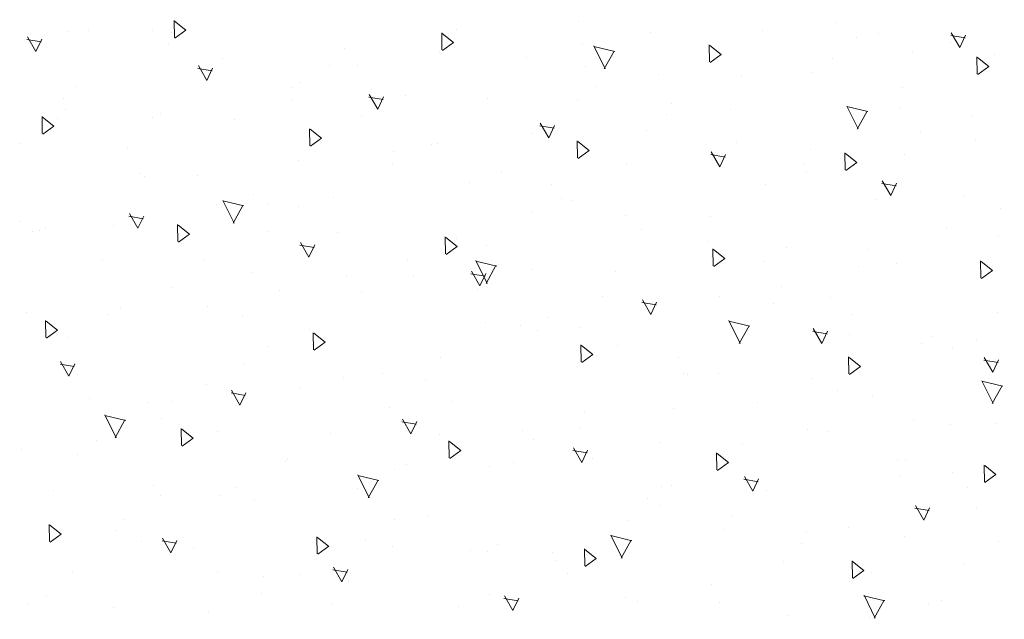
# Model space of a CAD drawing. Units: millimetres. Extents: x 197538 to 197949, y 7702602 to 7702889.
# Drawn here: x 197657 to 197660, y 7702778 to 7702780 of the extents above; entities that cross this region are included whole.
import ezdxf

# ---------------------------------------------------------------- set-up
doc = ezdxf.new("R2010")
doc.units = ezdxf.units.MM
doc.header["$LTSCALE"] = 0.25

msp = doc.modelspace()

# ---------------------------------------------------------------- hatches: boundary and pattern name
h = msp.add_hatch()
h.set_pattern_fill('AR-SAND', color=44, scale=0.01)
h.set_pattern_definition([(37.5, (394.99216, -0.32), (-0.01600031296, 0.48941323733), [0, -0.38608, 0, -0.4318, 0, -0.41275]), (7.5, (394.99216, -0.32), (0.44952328314, 0.71682510057), [0, -0.20828, 0, -0.34798, 0, -0.13335]), (327.5, (394.67974, -0.32), (0.790992370241, 0.001437184679), [0, -0.127, 0, -0.4572, 0, -0.5969]), (317.5, (394.67974, -0.32), (0.76355645247, 0.22292932326), [0, -0.0635, 0, -0.29972, 0, -0.3429])])
h.paths.add_polyline_path([(197644.2331, 7702728.1153), (197646.8191, 7702753.6326), (197652.3286, 7702759.3734), (197663.0291, 7702762.5467), (197669.9463, 7702782.0121), (197658.9177, 7702795.3601), (197647.04, 7702800.0425), (197627.1114, 7702797.587), (197611.8392, 7702789.0043), (197605.5411, 7702771.7004), (197605.5411, 7702754.9584), (197612.6244, 7702743.9107), (197626.0058, 7702733.425), (197626.0058, 7702691.125), (197637.1558, 7702691.125), (197638.343, 7702693.6759), (197641.8912, 7702695.5458), (197657.6392, 7702687.4261), (197657.6392, 7702686.4165), (197652.9815, 7702686.4165), (197652.9815, 7702680.9915), (197657.9918, 7702680.9915), (197657.9168, 7702680.6143), (197654.446, 7702677.1434), (197657.9815, 7702673.6079), (197661.6158, 7702677.2423), (197661.8295, 7702676.9225), (197661.8295, 7702671.4213), (197677.3295, 7702671.4213), (197677.3295, 7702670.6356), (197678.9159, 7702670.9382), (197843.0776, 7702671.8449), (197846.9396, 7702669.8662), (197860.3444, 7702669.9338), (197860.38, 7702675.9167), (197852.6747, 7702675.9167), (197850.9713, 7702676.7895), (197845.9817, 7702676.7389), (197845.9016, 7702677.8002), (197845.9817, 7702678.8615), (197846.9462, 7702678.8518), (197844.9869, 7702679.8556), (197681.8217, 7702678.9544), (197669.5832, 7702685.3239), (197661.0618, 7702692.9417)])
h.paths.add_polyline_path([(197634.4368, 7702737.3876), (197627.0628, 7702740.0715), (197622.4492, 7702751.2102), (197626.4449, 7702765.6683), (197614.1259, 7702771.8966), (197618.3428, 7702783.4825), (197630.4467, 7702789.2966), (197644.9935, 7702791.9757), (197654.0644, 7702788.6741), (197656.256, 7702786.0217), (197656.9629, 7702786.7525), (197656.9126, 7702786.8012), (197657.7407, 7702787.6573), (197659.2717, 7702786.1765), (197658.4436, 7702785.3203), (197657.5314, 7702784.478), (197663.4859, 7702777.2713), (197659.5553, 7702766.2103), (197650.7681, 7702763.6043), (197642.6943, 7702755.4645)], flags=16)
h.paths.add_polyline_path([(197615.2108, 7702763.8272), (197614.2138, 7702764.2038), (197613.3525, 7702764.7594), (197616.0711, 7702770.1365), (197617.856, 7702769.2341)], flags=16)
h.paths.add_polyline_path([(197613.2028, 7702769.1796), (197608.109, 7702771.7549), (197609.0815, 7702773.65), (197614.1638, 7702771.0804)], flags=16)
h.paths.add_polyline_path([(197662.8368, 7702783.5371), (197658.6081, 7702787.8293), (197660.0328, 7702789.2329), (197664.3132, 7702785.0008)], flags=16)
h.paths.add_polyline_path([(197822.4152, 7702675.9834), (197828.163, 7702676.0434), (197828.4647, 7702676.0434), (197828.5447, 7702674.9834), (197828.4646, 7702673.9221), (197822.4152, 7702673.9834)], flags=16)

# ---------------------------------------------------------------- linework, layer by layer
at = {"color": 252, "lineweight": 0}
for p, q in [((197657.3324, 7702780.0899, 0), (197657.3315, 7702780.1375, 0)), ((197657.3648, 7702780.1106, 0), (197657.3332, 7702780.1358, 0)), ((197658.4658, 7702780.1349, 0), (197658.4658, 7702780.1349, 0)), ((197659.1861, 7702780.1333, 0), (197659.1861, 7702780.1333, 0)), ((197657.0322, 7702780.1066, 0), (197657.0322, 7702780.1066, 0)), ((197657.0927, 7702780.1088, 0), (197657.0927, 7702780.1088, 0)), ((197657.27, 7702780.1097, 0), (197657.27, 7702780.1097, 0)), ((197657.334, 7702780.0882, 0), (197657.3649, 7702780.1106, 0)), ((197658.0821, 7702780.0559, 0), (197658.0813, 7702780.1036, 0)), ((197658.1235, 7702780.1132, 0), (197658.1235, 7702780.1132, 0)), ((197658.6667, 7702780.1051, 0), (197658.6667, 7702780.1051, 0)), ((197658.979, 7702780.1103, 0), (197658.979, 7702780.1103, 0)), ((197659.5326, 7702780.0623, 0), (197659.5088, 7702780.1036, 0)), ((197656.9595, 7702780.0777, 0), (197656.9196, 7702780.0844, 0)), ((197656.9445, 7702780.0508, 0), (197656.9207, 7702780.092, 0)), ((197656.9447, 7702780.0507, 0), (197656.9608, 7702780.0853, 0)), ((197657.3234, 7702780.103, 0), (197657.3234, 7702780.103, 0)), ((197658.1146, 7702780.0767, 0), (197658.0829, 7702780.1019, 0)), ((197658.0838, 7702780.0543, 0), (197658.1146, 7702780.0767, 0)), ((197659.2439, 7702780.0889, 0), (197659.2439, 7702780.0889, 0)), ((197659.3056, 7702780.1028, 0), (197659.3056, 7702780.1028, 0)), ((197659.5075, 7702780.0768, 0), (197659.5075, 7702780.0768, 0)), ((197659.5476, 7702780.0892, 0), (197659.5077, 7702780.096, 0)), ((197659.5327, 7702780.0623, 0), (197659.5488, 7702780.0968, 0)), ((197657.3147, 7702780.0711, 0), (197657.3147, 7702780.0711, 0)), ((197657.8103, 7702780.0606, 0), (197657.8103, 7702780.0606, 0)), ((197658.0738, 7702780.0485, 0), (197658.0738, 7702780.0485, 0)), ((197658.4767, 7702780.073, 0), (197658.4767, 7702780.073, 0)), ((197658.5664, 7702780.0511, 0), (197658.5073, 7702780.0651, 0)), ((197658.5392, 7702780.0026, 0), (197658.5077, 7702780.0667, 0)), ((197658.5364, 7702780.0023, 0), (197658.564, 7702780.0524, 0)), ((197658.8318, 7702780.022, 0), (197658.831, 7702780.0696, 0)), ((197658.8643, 7702780.0427, 0), (197658.8327, 7702780.0679, 0)), ((197657.466, 7702780.0302, 0), (197657.466, 7702780.0302, 0)), ((197658.3195, 7702780.0336, 0), (197658.3195, 7702780.0336, 0)), ((197658.8335, 7702780.0203, 0), (197658.8643, 7702780.0427, 0)), ((197659.175, 7702780.0307, 0), (197659.175, 7702780.0307, 0)), ((197659.399, 7702780.0472, 0), (197659.399, 7702780.0472, 0)), ((197659.5816, 7702779.988, 0), (197659.5808, 7702780.0357, 0)), ((197659.6141, 7702780.0088, 0), (197659.5824, 7702780.034, 0)), ((197659.6298, 7702780.0414, 0), (197659.6298, 7702780.0414, 0)), ((197657.4385, 7702779.9972, 0), (197657.3986, 7702780.0039, 0)), ((197657.4235, 7702779.9702, 0), (197657.3997, 7702780.0115, 0)), ((197657.4236, 7702779.9702, 0), (197657.4397, 7702780.0047, 0)), ((197657.7673, 7702780.0126, 0), (197657.7673, 7702780.0126, 0)), ((197657.8449, 7702780.0122, 0), (197657.8449, 7702780.0122, 0)), ((197658.4837, 7702780.0098, 0), (197658.4837, 7702780.0098, 0)), ((197659.5833, 7702779.9864, 0), (197659.6141, 7702780.0088, 0)), ((197658.6897, 7702779.9869, 0), (197658.6897, 7702779.9869, 0)), ((197658.9204, 7702779.981, 0), (197658.9204, 7702779.981, 0)), ((197659.118, 7702779.9923, 0), (197659.118, 7702779.9923, 0)), ((197657.058, 7702779.9522, 0), (197657.058, 7702779.9522, 0)), ((197657.662, 7702779.9506, 0), (197657.662, 7702779.9506, 0)), ((197657.6843, 7702779.964, 0), (197657.6843, 7702779.964, 0)), ((197658.5155, 7702779.9541, 0), (197658.5155, 7702779.9541, 0)), ((197659.371, 7702779.9511, 0), (197659.371, 7702779.9511, 0)), ((197657.023, 7702779.9192, 0), (197657.023, 7702779.9192, 0)), ((197657.6618, 7702779.9169, 0), (197657.6618, 7702779.9169, 0)), ((197657.9174, 7702779.9166, 0), (197657.8775, 7702779.9233, 0)), ((197657.9025, 7702779.8897, 0), (197657.8786, 7702779.9309, 0)), ((197657.9026, 7702779.8896, 0), (197657.9187, 7702779.9241, 0)), ((197657.9803, 7702779.9265, 0), (197657.9803, 7702779.9265, 0)), ((197658.211, 7702779.9207, 0), (197658.211, 7702779.9207, 0)), ((197658.4624, 7702779.9179, 0), (197658.4624, 7702779.9179, 0)), ((197657.0288, 7702779.8896, 0), (197657.0288, 7702779.8896, 0)), ((197658.7259, 7702779.9058, 0), (197658.7259, 7702779.9058, 0)), ((197658.8916, 7702779.8873, 0), (197658.8916, 7702779.8873, 0)), ((197659.2752, 7702779.8827, 0), (197659.2162, 7702779.8967, 0)), ((197659.2481, 7702779.8342, 0), (197659.2165, 7702779.8983, 0)), ((197659.2453, 7702779.8339, 0), (197659.2728, 7702779.884, 0)), ((197659.3643, 7702779.8907, 0), (197659.3643, 7702779.8907, 0)), ((197656.9625, 7702779.8211, 0), (197656.9617, 7702779.8688, 0)), ((197656.995, 7702779.8419, 0), (197656.9633, 7702779.8671, 0)), ((197657.0059, 7702779.8631, 0), (197657.0059, 7702779.8631, 0)), ((197657.2709, 7702779.8661, 0), (197657.2709, 7702779.8661, 0)), ((197657.2923, 7702779.8775, 0), (197657.2923, 7702779.8775, 0)), ((197657.5016, 7702779.8603, 0), (197657.5016, 7702779.8603, 0)), ((197657.858, 7702779.8711, 0), (197657.858, 7702779.8711, 0)), ((197658.7115, 7702779.8745, 0), (197658.7115, 7702779.8745, 0)), ((197659.567, 7702779.8716, 0), (197659.567, 7702779.8716, 0)), ((197656.9642, 7702779.8195, 0), (197656.995, 7702779.8419, 0)), ((197657.7122, 7702779.7872, 0), (197657.7114, 7702779.8348, 0)), ((197657.7447, 7702779.8079, 0), (197657.713, 7702779.8331, 0)), ((197658.3964, 7702779.836, 0), (197658.3565, 7702779.8427, 0)), ((197658.3814, 7702779.8091, 0), (197658.3576, 7702779.8503, 0)), ((197658.3816, 7702779.809, 0), (197658.3977, 7702779.8436, 0)), ((197658.655, 7702779.8303, 0), (197658.655, 7702779.8303, 0)), ((197659.4217, 7702779.8284, 0), (197659.4217, 7702779.8284, 0)), ((197657.7139, 7702779.7856, 0), (197657.7447, 7702779.8079, 0)), ((197658.3364, 7702779.8213, 0), (197658.3364, 7702779.8213, 0)), ((197658.462, 7702779.7533, 0), (197658.4611, 7702779.8009, 0)), ((197659.5773, 7702779.8046, 0), (197659.5773, 7702779.8046, 0)), ((197656.9028, 7702779.793, 0), (197656.9028, 7702779.793, 0)), ((197657.2019, 7702779.7835, 0), (197657.2019, 7702779.7835, 0)), ((197658.054, 7702779.7915, 0), (197658.054, 7702779.7915, 0)), ((197658.0697, 7702779.7943, 0), (197658.0697, 7702779.7943, 0)), ((197658.4944, 7702779.774, 0), (197658.4628, 7702779.7992, 0)), ((197658.4636, 7702779.7516, 0), (197658.4945, 7702779.774, 0)), ((197658.9075, 7702779.795, 0), (197658.9075, 7702779.795, 0)), ((197659.1145, 7702779.7753, 0), (197659.1145, 7702779.7753, 0)), ((197657.6809, 7702779.747, 0), (197657.6809, 7702779.747, 0)), ((197657.9456, 7702779.77, 0), (197657.9456, 7702779.77, 0)), ((197658.8754, 7702779.7555, 0), (197658.8355, 7702779.7622, 0)), ((197658.8604, 7702779.7285, 0), (197658.8366, 7702779.7698, 0)), ((197658.8605, 7702779.7285, 0), (197658.8766, 7702779.763, 0)), ((197659.2117, 7702779.7193, 0), (197659.2109, 7702779.7669, 0)), ((197659.2442, 7702779.74, 0), (197659.2125, 7702779.7653, 0)), ((197659.3781, 7702779.7632, 0), (197659.3781, 7702779.7632, 0)), ((197657.9444, 7702779.7348, 0), (197657.9444, 7702779.7348, 0)), ((197658.5998, 7702779.7354, 0), (197658.5998, 7702779.7354, 0)), ((197658.8679, 7702779.7442, 0), (197658.8679, 7702779.7442, 0)), ((197659.0986, 7702779.7384, 0), (197659.0986, 7702779.7384, 0)), ((197659.2134, 7702779.7177, 0), (197659.2442, 7702779.7401, 0)), ((197659.2386, 7702779.7331, 0), (197659.2386, 7702779.7331, 0)), ((197657.2362, 7702779.7096, 0), (197657.2362, 7702779.7096, 0)), ((197657.2478, 7702779.7014, 0), (197657.2478, 7702779.7014, 0)), ((197657.3979, 7702779.704, 0), (197657.3979, 7702779.704, 0)), ((197658.25, 7702779.712, 0), (197658.25, 7702779.712, 0)), ((197659.1035, 7702779.7154, 0), (197659.1035, 7702779.7154, 0)), ((197658.1585, 7702779.6839, 0), (197658.1585, 7702779.6839, 0)), ((197658.3892, 7702779.6781, 0), (197658.3892, 7702779.6781, 0)), ((197658.9886, 7702779.6787, 0), (197658.9886, 7702779.6787, 0)), ((197659.3544, 7702779.6749, 0), (197659.3144, 7702779.6816, 0)), ((197659.3394, 7702779.648, 0), (197659.3156, 7702779.6892, 0)), ((197659.3395, 7702779.6479, 0), (197659.3556, 7702779.6824, 0)), ((197657.5549, 7702779.6503, 0), (197657.5549, 7702779.6503, 0)), ((197657.7779, 7702779.6424, 0), (197657.7779, 7702779.6424, 0)), ((197658.4168, 7702779.6401, 0), (197658.4168, 7702779.6401, 0)), ((197659.2995, 7702779.6358, 0), (197659.2995, 7702779.6358, 0)), ((197659.5426, 7702779.6481, 0), (197659.5426, 7702779.6481, 0)), ((197657.4491, 7702779.6235, 0), (197657.4491, 7702779.6235, 0)), ((197657.527, 7702779.6186, 0), (197657.468, 7702779.6326, 0)), ((197657.4999, 7702779.5701, 0), (197657.4683, 7702779.6342, 0)), ((197657.4971, 7702779.5699, 0), (197657.5246, 7702779.6199, 0)), ((197657.5939, 7702779.6244, 0), (197657.5939, 7702779.6244, 0)), ((197657.6798, 7702779.6177, 0), (197657.6798, 7702779.6177, 0)), ((197658.446, 7702779.6324, 0), (197658.446, 7702779.6324, 0)), ((197659.6465, 7702779.6105, 0), (197659.6465, 7702779.6105, 0)), ((197657.2452, 7702779.5828, 0), (197657.2053, 7702779.5895, 0)), ((197657.2303, 7702779.5559, 0), (197657.2065, 7702779.5971, 0)), ((197657.2304, 7702779.5558, 0), (197657.2465, 7702779.5903, 0)), ((197658.333, 7702779.6043, 0), (197658.333, 7702779.6043, 0)), ((197658.5966, 7702779.5922, 0), (197658.5966, 7702779.5922, 0)), ((197658.8332, 7702779.5877, 0), (197658.8332, 7702779.5877, 0)), ((197656.8994, 7702779.576, 0), (197656.8994, 7702779.576, 0)), ((197656.9704, 7702779.5573, 0), (197656.9704, 7702779.5573, 0)), ((197657.1629, 7702779.5639, 0), (197657.1629, 7702779.5639, 0)), ((197657.3423, 7702779.5185, 0), (197657.3415, 7702779.5661, 0)), ((197657.3748, 7702779.5392, 0), (197657.3432, 7702779.5644, 0)), ((197658.642, 7702779.5528, 0), (197658.642, 7702779.5528, 0)), ((197659.4955, 7702779.5563, 0), (197659.4955, 7702779.5563, 0)), ((197656.9344, 7702779.5478, 0), (197656.9344, 7702779.5478, 0)), ((197656.956, 7702779.5495, 0), (197656.956, 7702779.5495, 0)), ((197657.344, 7702779.5168, 0), (197657.3748, 7702779.5392, 0)), ((197657.5949, 7702779.5472, 0), (197657.5949, 7702779.5472, 0)), ((197657.7899, 7702779.5449, 0), (197657.7899, 7702779.5449, 0)), ((197658.0921, 7702779.4845, 0), (197658.0912, 7702779.5321, 0)), ((197658.1245, 7702779.5052, 0), (197658.0929, 7702779.5305, 0)), ((197658.1238, 7702779.5273, 0), (197658.1238, 7702779.5273, 0)), ((197659.6407, 7702779.536, 0), (197659.6407, 7702779.536, 0)), ((197657.7242, 7702779.5022, 0), (197657.6843, 7702779.5089, 0)), ((197657.7092, 7702779.4753, 0), (197657.6854, 7702779.5165, 0)), ((197657.7094, 7702779.4752, 0), (197657.7255, 7702779.5098, 0)), ((197658.0938, 7702779.4829, 0), (197658.1246, 7702779.5053, 0)), ((197658.2071, 7702779.5077, 0), (197658.2071, 7702779.5077, 0)), ((197658.8247, 7702779.5176, 0), (197658.8247, 7702779.5176, 0)), ((197658.8418, 7702779.4506, 0), (197658.841, 7702779.4982, 0)), ((197658.8743, 7702779.4713, 0), (197658.8426, 7702779.4965, 0)), ((197659.0461, 7702779.5016, 0), (197659.0461, 7702779.5016, 0)), ((197658.838, 7702779.4733, 0), (197658.838, 7702779.4733, 0)), ((197658.8435, 7702779.4489, 0), (197658.8743, 7702779.4713, 0)), ((197659.2768, 7702779.4958, 0), (197659.2768, 7702779.4958, 0)), ((197657.1304, 7702779.4682, 0), (197657.1304, 7702779.4682, 0)), ((197657.4144, 7702779.467, 0), (197657.4144, 7702779.467, 0)), ((197657.9859, 7702779.4653, 0), (197657.9859, 7702779.4653, 0)), ((197658.2359, 7702779.4502, 0), (197658.1768, 7702779.4642, 0)), ((197658.2087, 7702779.4017, 0), (197658.1772, 7702779.4658, 0)), ((197658.2059, 7702779.4015, 0), (197658.2334, 7702779.4515, 0)), ((197658.3367, 7702779.4412, 0), (197658.3367, 7702779.4412, 0)), ((197658.9851, 7702779.4617, 0), (197658.9851, 7702779.4617, 0)), ((197659.2487, 7702779.4495, 0), (197659.2487, 7702779.4495, 0)), ((197659.3548, 7702779.4586, 0), (197659.3548, 7702779.4586, 0)), ((197659.5916, 7702779.4166, 0), (197659.5907, 7702779.4643, 0)), ((197659.624, 7702779.4374, 0), (197659.5924, 7702779.4626, 0)), ((197657.5515, 7702779.4333, 0), (197657.5515, 7702779.4333, 0)), ((197657.815, 7702779.4212, 0), (197657.815, 7702779.4212, 0)), ((197658.0028, 7702779.4246, 0), (197658.0028, 7702779.4246, 0)), ((197658.2032, 7702779.4217, 0), (197658.1633, 7702779.4284, 0)), ((197658.1882, 7702779.3947, 0), (197658.1644, 7702779.436, 0)), ((197658.1884, 7702779.3947, 0), (197658.2045, 7702779.4292, 0)), ((197658.5674, 7702779.4354, 0), (197658.5674, 7702779.4354, 0)), ((197659.5932, 7702779.415, 0), (197659.6241, 7702779.4374, 0)), ((197657.3264, 7702779.3887, 0), (197657.3264, 7702779.3887, 0)), ((197659.034, 7702779.3937, 0), (197659.034, 7702779.3937, 0)), ((197657.6273, 7702779.3809, 0), (197657.6273, 7702779.3809, 0)), ((197657.858, 7702779.3751, 0), (197657.858, 7702779.3751, 0)), ((197658.1819, 7702779.3858, 0), (197658.1819, 7702779.3858, 0)), ((197658.5329, 7702779.3657, 0), (197658.5329, 7702779.3657, 0)), ((197658.8592, 7702779.365, 0), (197658.8592, 7702779.365, 0)), ((197659.1717, 7702779.3633, 0), (197659.1717, 7702779.3633, 0)), ((197657.1809, 7702779.3316, 0), (197657.1809, 7702779.3316, 0)), ((197657.4255, 7702779.3367, 0), (197657.4255, 7702779.3367, 0)), ((197658.6822, 7702779.3411, 0), (197658.6422, 7702779.3478, 0)), ((197658.6672, 7702779.3142, 0), (197658.6434, 7702779.3554, 0)), ((197658.6673, 7702779.3141, 0), (197658.6834, 7702779.3486, 0)), ((197659.0114, 7702779.3451, 0), (197659.0114, 7702779.3451, 0)), ((197656.9179, 7702779.3205, 0), (197656.9179, 7702779.3205, 0)), ((197657.1486, 7702779.3147, 0), (197657.1486, 7702779.3147, 0)), ((197657.5224, 7702779.3091, 0), (197657.5224, 7702779.3091, 0)), ((197658.3779, 7702779.3062, 0), (197658.3779, 7702779.3062, 0)), ((197659.23, 7702779.3142, 0), (197659.23, 7702779.3142, 0)), ((197659.6372, 7702779.319, 0), (197659.6372, 7702779.319, 0)), ((197656.9725, 7702779.2497, 0), (197656.9716, 7702779.2973, 0)), ((197657.0049, 7702779.2705, 0), (197656.9733, 7702779.2957, 0)), ((197658.2036, 7702779.2907, 0), (197658.2036, 7702779.2907, 0)), ((197658.302, 7702779.2847, 0), (197658.302, 7702779.2847, 0)), ((197658.4672, 7702779.2786, 0), (197658.4672, 7702779.2786, 0)), ((197658.9447, 7702779.2818, 0), (197658.8856, 7702779.2958, 0)), ((197658.9175, 7702779.2333, 0), (197658.886, 7702779.2974, 0)), ((197658.9147, 7702779.2331, 0), (197658.9423, 7702779.2831, 0)), ((197656.9741, 7702779.2481, 0), (197657.005, 7702779.2705, 0)), ((197657.0335, 7702779.2502, 0), (197657.0335, 7702779.2502, 0)), ((197657.711, 7702779.2727, 0), (197657.711, 7702779.2727, 0)), ((197657.7222, 7702779.2158, 0), (197657.7214, 7702779.2634, 0)), ((197657.7547, 7702779.2365, 0), (197657.723, 7702779.2617, 0)), ((197658.3498, 7702779.2704, 0), (197658.3498, 7702779.2704, 0)), ((197659.1611, 7702779.2605, 0), (197659.1212, 7702779.2672, 0)), ((197659.1462, 7702779.2336, 0), (197659.1223, 7702779.2748, 0)), ((197659.1463, 7702779.2335, 0), (197659.1624, 7702779.2681, 0)), ((197659.2243, 7702779.259, 0), (197659.2243, 7702779.259, 0)), ((197659.455, 7702779.2531, 0), (197659.455, 7702779.2531, 0)), ((197657.5926, 7702779.2243, 0), (197657.5926, 7702779.2243, 0)), ((197657.7184, 7702779.2296, 0), (197657.7184, 7702779.2296, 0)), ((197657.7239, 7702779.2141, 0), (197657.7547, 7702779.2365, 0)), ((197658.4719, 7702779.1818, 0), (197658.4711, 7702779.2295, 0)), ((197658.5044, 7702779.2026, 0), (197658.4727, 7702779.2278, 0)), ((197658.5739, 7702779.2266, 0), (197658.5739, 7702779.2266, 0)), ((197659.426, 7702779.2346, 0), (197659.426, 7702779.2346, 0)), ((197659.5113, 7702779.2224, 0), (197659.5113, 7702779.2224, 0)), ((197659.5796, 7702779.2408, 0), (197659.5796, 7702779.2408, 0)), ((197658.0777, 7702779.194, 0), (197658.0777, 7702779.194, 0)), ((197658.4736, 7702779.1802, 0), (197658.5044, 7702779.2026, 0)), ((197658.5149, 7702779.1986, 0), (197658.5149, 7702779.1986, 0)), ((197659.2217, 7702779.1479, 0), (197659.2208, 7702779.1955, 0)), ((197659.2541, 7702779.1686, 0), (197659.2225, 7702779.1938, 0)), ((197659.6251, 7702779.153, 0), (197659.6013, 7702779.1943, 0)), ((197657.052, 7702779.1684, 0), (197657.0121, 7702779.1752, 0)), ((197657.037, 7702779.1415, 0), (197657.0132, 7702779.1827, 0)), ((197657.0372, 7702779.1414, 0), (197657.0533, 7702779.176, 0)), ((197657.528, 7702779.1774, 0), (197657.528, 7702779.1774, 0)), ((197658.7456, 7702779.1928, 0), (197658.7456, 7702779.1928, 0)), ((197659.2234, 7702779.1463, 0), (197659.2542, 7702779.1687, 0)), ((197659.6401, 7702779.18, 0), (197659.6002, 7702779.1867, 0)), ((197659.6253, 7702779.153, 0), (197659.6414, 7702779.1875, 0)), ((197657.0609, 7702779.1466, 0), (197657.0609, 7702779.1466, 0)), ((197657.8055, 7702779.1382, 0), (197657.8055, 7702779.1382, 0)), ((197657.9144, 7702779.15, 0), (197657.9144, 7702779.15, 0)), ((197658.7577, 7702779.1478, 0), (197658.7577, 7702779.1478, 0)), ((197658.7699, 7702779.1471, 0), (197658.7699, 7702779.1471, 0)), ((197658.8557, 7702779.148, 0), (197658.8557, 7702779.148, 0)), ((197659.622, 7702779.1551, 0), (197659.622, 7702779.1551, 0)), ((197657.4221, 7702779.1197, 0), (197657.4221, 7702779.1197, 0)), ((197658.0362, 7702779.1324, 0), (197658.0362, 7702779.1324, 0)), ((197659.1193, 7702779.1359, 0), (197659.1193, 7702779.1359, 0)), ((197659.6535, 7702779.1134, 0), (197659.5944, 7702779.1274, 0)), ((197659.6263, 7702779.0649, 0), (197659.5948, 7702779.129, 0)), ((197659.6235, 7702779.0647, 0), (197659.6511, 7702779.1147, 0)), ((197657.531, 7702779.0879, 0), (197657.4911, 7702779.0946, 0)), ((197657.516, 7702779.0609, 0), (197657.4922, 7702779.1022, 0)), ((197657.5162, 7702779.0609, 0), (197657.5323, 7702779.0954, 0)), ((197657.6856, 7702779.1076, 0), (197657.6856, 7702779.1076, 0)), ((197659.1896, 7702779.1024, 0), (197659.1896, 7702779.1024, 0)), ((197659.2879, 7702779.0889, 0), (197659.2879, 7702779.0889, 0)), ((197657.0961, 7702779.0779, 0), (197657.0961, 7702779.0779, 0)), ((197657.2569, 7702779.067, 0), (197657.2569, 7702779.067, 0)), ((197657.3268, 7702779.0721, 0), (197657.3268, 7702779.0721, 0)), ((197658.1104, 7702779.0705, 0), (197658.1104, 7702779.0705, 0)), ((197658.9659, 7702779.0675, 0), (197658.9659, 7702779.0675, 0)), ((197657.1965, 7702779.0177, 0), (197657.1374, 7702779.0318, 0)), ((197657.1693, 7702778.9692, 0), (197657.1378, 7702779.0334, 0)), ((197657.9358, 7702779.0549, 0), (197657.9358, 7702779.0549, 0)), ((197658.4802, 7702779.0421, 0), (197658.4802, 7702779.0421, 0)), ((197658.7298, 7702779.0514, 0), (197658.7298, 7702779.0514, 0)), ((197657.1665, 7702778.969, 0), (197657.1941, 7702779.0191, 0)), ((197657.2961, 7702779.0231, 0), (197657.2961, 7702779.0231, 0)), ((197658.01, 7702779.0073, 0), (197657.9701, 7702779.014, 0)), ((197657.995, 7702778.9804, 0), (197657.9712, 7702779.0216, 0)), ((197657.9951, 7702778.9803, 0), (197658.0112, 7702779.0148, 0)), ((197659.4025, 7702779.0163, 0), (197659.4025, 7702779.0163, 0)), ((197659.5078, 7702779.0054, 0), (197659.5078, 7702779.0054, 0)), ((197659.6332, 7702779.0105, 0), (197659.6332, 7702779.0105, 0)), ((197657.3523, 7702778.9471, 0), (197657.3515, 7702778.9947, 0)), ((197657.3848, 7702778.9678, 0), (197657.3531, 7702778.993, 0)), ((197657.4529, 7702778.9875, 0), (197657.4529, 7702778.9875, 0)), ((197657.7708, 7702778.9817, 0), (197657.7708, 7702778.9817, 0)), ((197658.0742, 7702778.977, 0), (197658.0742, 7702778.977, 0)), ((197658.3064, 7702778.9909, 0), (197658.3064, 7702778.9909, 0)), ((197658.466, 7702778.9959, 0), (197658.466, 7702778.9959, 0)), ((197659.1048, 7702778.9936, 0), (197659.1048, 7702778.9936, 0)), ((197659.1619, 7702778.988, 0), (197659.1619, 7702778.988, 0)), ((197657.114, 7702778.9619, 0), (197657.114, 7702778.9619, 0)), ((197657.354, 7702778.9454, 0), (197657.3848, 7702778.9678, 0)), ((197658.1021, 7702778.9131, 0), (197658.1012, 7702778.9607, 0)), ((197658.1345, 7702778.9338, 0), (197658.1029, 7702778.9591, 0)), ((197658.3378, 7702778.9649, 0), (197658.3378, 7702778.9649, 0)), ((197658.6931, 7702778.956, 0), (197658.6931, 7702778.956, 0)), ((197658.9238, 7702778.9501, 0), (197658.9238, 7702778.9501, 0)), ((197656.9041, 7702778.9366, 0), (197656.9041, 7702778.9366, 0)), ((197657.0614, 7702778.9213, 0), (197657.0614, 7702778.9213, 0)), ((197658.1037, 7702778.9115, 0), (197658.1346, 7702778.9339, 0)), ((197658.4889, 7702778.9267, 0), (197658.449, 7702778.9334, 0)), ((197658.474, 7702778.8998, 0), (197658.4501, 7702778.941, 0)), ((197658.4741, 7702778.8997, 0), (197658.4902, 7702778.9343, 0)), ((197658.8518, 7702778.8792, 0), (197658.851, 7702778.9268, 0)), ((197658.8843, 7702778.8999, 0), (197658.8526, 7702778.9251, 0)), ((197657.6441, 7702778.903, 0), (197657.6441, 7702778.903, 0)), ((197657.6489, 7702778.9079, 0), (197657.6489, 7702778.9079, 0)), ((197657.9837, 7702778.8956, 0), (197657.9837, 7702778.8956, 0)), ((197658.2144, 7702778.8898, 0), (197658.2144, 7702778.8898, 0)), ((197658.2829, 7702778.9006, 0), (197658.2829, 7702778.9006, 0)), ((197658.5024, 7702778.9113, 0), (197658.5024, 7702778.9113, 0)), ((197658.8535, 7702778.8775, 0), (197658.8843, 7702778.8999, 0)), ((197659.3579, 7702778.9084, 0), (197659.3579, 7702778.9084, 0)), ((197659.3819, 7702778.9087, 0), (197659.3819, 7702778.9087, 0)), ((197659.6015, 7702778.8452, 0), (197659.6007, 7702778.8928, 0)), ((197659.634, 7702778.8659, 0), (197659.6023, 7702778.8912, 0)), ((197657.9053, 7702778.8493, 0), (197657.8462, 7702778.8634, 0)), ((197657.8781, 7702778.8008, 0), (197657.8466, 7702778.865, 0)), ((197657.9483, 7702778.8804, 0), (197657.9483, 7702778.8804, 0)), ((197659.5127, 7702778.871, 0), (197659.5127, 7702778.871, 0)), ((197659.6032, 7702778.8436, 0), (197659.634, 7702778.866, 0)), ((197657.2743, 7702778.8352, 0), (197657.2743, 7702778.8352, 0)), ((197657.8753, 7702778.8006, 0), (197657.9029, 7702778.8507, 0)), ((197658.7263, 7702778.8344, 0), (197658.7263, 7702778.8344, 0)), ((197658.9679, 7702778.8462, 0), (197658.928, 7702778.8529, 0)), ((197658.9529, 7702778.8192, 0), (197658.9291, 7702778.8605, 0)), ((197658.9531, 7702778.8192, 0), (197658.9692, 7702778.8537, 0)), ((197659.3678, 7702778.8598, 0), (197659.3678, 7702778.8598, 0)), ((197656.9929, 7702778.8204, 0), (197656.9929, 7702778.8204, 0)), ((197657.461, 7702778.8077, 0), (197657.461, 7702778.8077, 0)), ((197657.505, 7702778.8294, 0), (197657.505, 7702778.8294, 0)), ((197657.8449, 7702778.8283, 0), (197657.8449, 7702778.8283, 0)), ((197658.6984, 7702778.8318, 0), (197658.6984, 7702778.8318, 0)), ((197658.9899, 7702778.8223, 0), (197658.9899, 7702778.8223, 0)), ((197659.5539, 7702778.8289, 0), (197659.5539, 7702778.8289, 0)), ((197657.2927, 7702778.8061, 0), (197657.2927, 7702778.8061, 0)), ((197657.5562, 7702778.7939, 0), (197657.5562, 7702778.7939, 0)), ((197658.6584, 7702778.7994, 0), (197658.6584, 7702778.7994, 0)), ((197659.4319, 7702778.7387, 0), (197659.4081, 7702778.7799, 0)), ((197658.6908, 7702778.7781, 0), (197658.6908, 7702778.7781, 0)), ((197658.8944, 7702778.7522, 0), (197658.8944, 7702778.7522, 0)), ((197659.4469, 7702778.7656, 0), (197659.407, 7702778.7723, 0)), ((197659.432, 7702778.7386, 0), (197659.4481, 7702778.7731, 0)), ((197659.5807, 7702778.7737, 0), (197659.5807, 7702778.7737, 0)), ((197656.9824, 7702778.6783, 0), (197656.9816, 7702778.7259, 0)), ((197657.0149, 7702778.699, 0), (197656.9832, 7702778.7243, 0)), ((197657.1889, 7702778.7408, 0), (197657.1889, 7702778.7408, 0)), ((197657.949, 7702778.7391, 0), (197657.949, 7702778.7391, 0)), ((197658.0409, 7702778.7488, 0), (197658.0409, 7702778.7488, 0)), ((197658.6004, 7702778.7377, 0), (197658.6004, 7702778.7377, 0)), ((197656.9841, 7702778.6767, 0), (197657.0149, 7702778.6991, 0)), ((197657.1667, 7702778.7094, 0), (197657.1667, 7702778.7094, 0)), ((197658.587, 7702778.6324, 0), (197658.5554, 7702778.6966, 0)), ((197658.8713, 7702778.7133, 0), (197658.8713, 7702778.7133, 0)), ((197659.102, 7702778.7075, 0), (197659.102, 7702778.7075, 0)), ((197659.2209, 7702778.7192, 0), (197659.2209, 7702778.7192, 0)), ((197657.2396, 7702778.6787, 0), (197657.2396, 7702778.6787, 0)), ((197657.3378, 7702778.6735, 0), (197657.2979, 7702778.6802, 0)), ((197657.3228, 7702778.6466, 0), (197657.299, 7702778.6878, 0)), ((197657.3229, 7702778.6465, 0), (197657.339, 7702778.681, 0)), ((197657.7322, 7702778.6444, 0), (197657.7313, 7702778.692, 0)), ((197657.7646, 7702778.6651, 0), (197657.733, 7702778.6903, 0)), ((197657.8689, 7702778.6851, 0), (197657.8689, 7702778.6851, 0)), ((197658.2369, 7702778.6692, 0), (197658.2369, 7702778.6692, 0)), ((197658.6141, 7702778.6809, 0), (197658.5551, 7702778.695, 0)), ((197658.5842, 7702778.6322, 0), (197658.6117, 7702778.6823, 0)), ((197659.0904, 7702778.6727, 0), (197659.0904, 7702778.6727, 0)), ((197659.3784, 7702778.6917, 0), (197659.3784, 7702778.6917, 0)), ((197659.642, 7702778.6796, 0), (197659.642, 7702778.6796, 0)), ((197657.3849, 7702778.6612, 0), (197657.3849, 7702778.6612, 0)), ((197657.7339, 7702778.6427, 0), (197657.7647, 7702778.6651, 0)), ((197657.9448, 7702778.6634, 0), (197657.9448, 7702778.6634, 0)), ((197658.1619, 7702778.653, 0), (197658.1619, 7702778.653, 0)), ((197658.2084, 7702778.6513, 0), (197658.2084, 7702778.6513, 0)), ((197658.3927, 7702778.6472, 0), (197658.3927, 7702778.6472, 0)), ((197658.4819, 7702778.6104, 0), (197658.4811, 7702778.658, 0)), ((197658.5144, 7702778.6312, 0), (197658.4827, 7702778.6564, 0)), ((197658.399, 7702778.6262, 0), (197658.399, 7702778.6262, 0)), ((197658.4836, 7702778.6088, 0), (197658.5144, 7702778.6312, 0)), ((197659.0379, 7702778.6239, 0), (197659.0379, 7702778.6239, 0)), ((197659.2317, 7702778.5765, 0), (197659.2308, 7702778.6241, 0)), ((197659.2641, 7702778.5972, 0), (197659.2325, 7702778.6224, 0)), ((197659.546, 7702778.6172, 0), (197659.546, 7702778.6172, 0)), ((197657.047, 7702778.5922, 0), (197657.047, 7702778.5922, 0)), ((197657.4525, 7702778.5926, 0), (197657.4525, 7702778.5926, 0)), ((197657.6833, 7702778.5868, 0), (197657.6833, 7702778.5868, 0)), ((197657.8167, 7702778.5929, 0), (197657.7768, 7702778.5996, 0)), ((197657.8018, 7702778.566, 0), (197657.778, 7702778.6072, 0)), ((197657.8019, 7702778.5659, 0), (197657.818, 7702778.6005, 0)), ((197658.4329, 7702778.5897, 0), (197658.4329, 7702778.5897, 0)), ((197659.2333, 7702778.5748, 0), (197659.2642, 7702778.5972, 0)), ((197659.2525, 7702778.5951, 0), (197659.2525, 7702778.5951, 0)), ((197659.2864, 7702778.5931, 0), (197659.2864, 7702778.5931, 0)), ((197657.5808, 7702778.5817, 0), (197657.5808, 7702778.5817, 0)), ((197657.8189, 7702778.5668, 0), (197657.8189, 7702778.5668, 0)), ((197657.5772, 7702778.5333, 0), (197657.5772, 7702778.5333, 0)), ((197658.8366, 7702778.5568, 0), (197658.8366, 7702778.5568, 0)), ((197656.9214, 7702778.5051, 0), (197656.9214, 7702778.5051, 0)), ((197656.9739, 7702778.5264, 0), (197656.9739, 7702778.5264, 0)), ((197658.216, 7702778.5309, 0), (197658.216, 7702778.5309, 0)), ((197658.2957, 7702778.5124, 0), (197658.2558, 7702778.5191, 0)), ((197658.2807, 7702778.4854, 0), (197658.2569, 7702778.5267, 0)), ((197658.2809, 7702778.4854, 0), (197658.297, 7702778.5199, 0)), ((197658.5969, 7702778.5208, 0), (197658.5969, 7702778.5208, 0)), ((197658.6289, 7702778.5101, 0), (197658.6289, 7702778.5101, 0)), ((197658.8605, 7702778.5086, 0), (197658.8605, 7702778.5086, 0)), ((197659.3229, 7702778.5125, 0), (197659.2639, 7702778.5266, 0)), ((197659.2958, 7702778.464, 0), (197659.2643, 7702778.5282, 0)), ((197659.293, 7702778.4638, 0), (197659.3205, 7702778.5139, 0)), ((197659.4824, 7702778.5136, 0), (197659.4824, 7702778.5136, 0)), ((197657.1633, 7702778.4924, 0), (197657.1633, 7702778.4924, 0)), ((197657.4269, 7702778.4803, 0), (197657.4269, 7702778.4803, 0)), ((197657.7768, 7702778.5021, 0), (197657.7768, 7702778.5021, 0)), ((197658.1272, 7702778.4964, 0), (197658.1272, 7702778.4964, 0)), ((197659.4458, 7702778.5013, 0), (197659.4458, 7702778.5013, 0)), ((197659.0495, 7702778.4707, 0), (197659.0495, 7702778.4707, 0)), ((197659.2803, 7702778.4649, 0), (197659.2803, 7702778.4649, 0))]:
    msp.add_line(p, q, dxfattribs=at)

doc.saveas('drawing.dxf')
